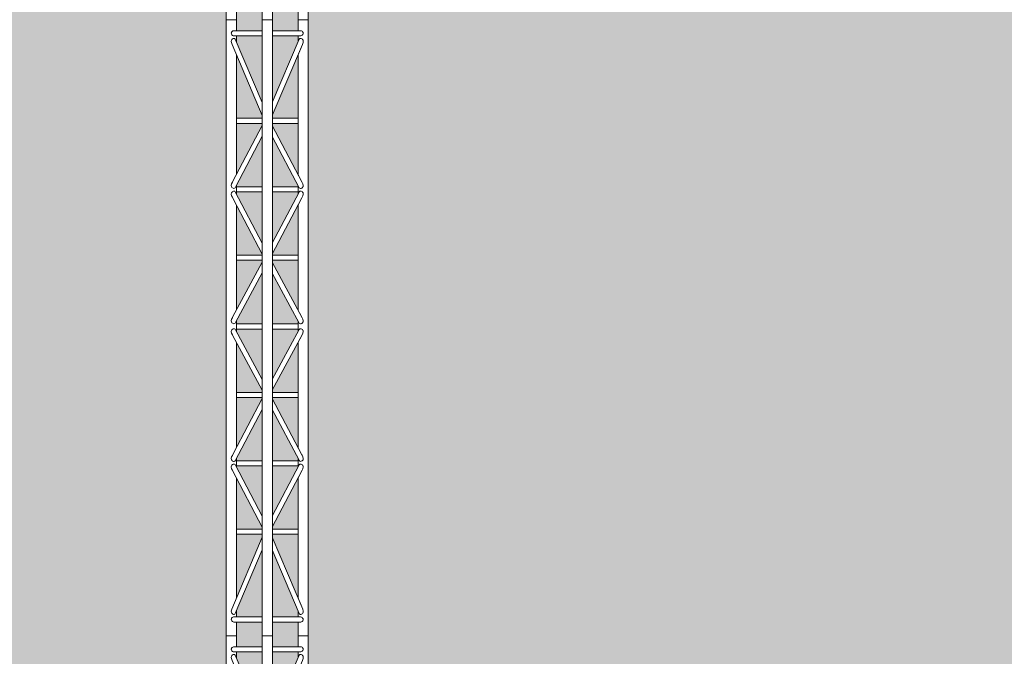
# Model space of a CAD drawing. Units: millimetres. Extents: x 5096 to 62637, y 5514 to 32033.
# Drawn here: x 17294 to 22090, y 20860 to 23960 of the extents above; entities that cross this region are included whole.
import ezdxf

# ---------------------------------------------------------------- set-up
doc = ezdxf.new("R2010")
doc.units = ezdxf.units.MM
doc.header["$PDMODE"] = 1
doc.header["$PDSIZE"] = -2
for name, color, linetype, lineweight in [('_Venue-Floor', 7, 'Continuous', 5), ('None', 7, 'Continuous', 5), ('Rigging-Truss-Insert Points', 7, 'Continuous', 5), ('Rigging-Truss-Truss', 7, 'Continuous', 5)]:
    doc.layers.add(name, color=color, linetype=linetype, lineweight=lineweight)

# ---------------------------------------------------------------- blocks, each defined once
blk = doc.blocks.new('Group-193')
at = {"color": 255, "linetype": 'Continuous', "lineweight": 13, "transparency": 33554687}
for points in [[(1829.8, 150), (1854.8, 150), (1854.8, -150), (1829.8, -150)], [(2162.5, 150), (2187.5, 150), (2187.5, -150), (2162.5, -150)], [(2496.1, 150), (2521.1, 150), (2521.1, -150), (2496.1, -150)]]:
    blk.add_wipeout(points, dxfattribs=at).dxf.layer = 'Rigging-Truss-Truss'
at = {"layer": 'Rigging-Truss-Truss', "color": 7, "linetype": 'Continuous', "lineweight": 13, "transparency": 33554687, "flags": 128}
for points in [[(1829.8, 150), (1854.8, 150), (1854.8, -150), (1829.8, -150)], [(2162.5, 150), (2187.5, 150), (2187.5, -150), (2162.5, -150)], [(2496.1, 150), (2521.1, 150), (2521.1, -150), (2496.1, -150)]]:
    blk.add_lwpolyline(points, close=True, dxfattribs=at)
at = {"color": 255, "linetype": 'Continuous', "lineweight": 18, "transparency": 33554687}
for points in [[(0, 200), (3000, 200), (3000, 150), (0, 150)], [(0, -150), (3000, -150), (3000, -199.6), (0, -199.6)]]:
    blk.add_wipeout(points, dxfattribs=at).dxf.layer = 'Rigging-Truss-Truss'
at = {"layer": 'Rigging-Truss-Truss', "color": 7, "linetype": 'Continuous', "lineweight": 18, "transparency": 33554687, "flags": 128}
for points in [[(0, 200), (3000, 200), (3000, 150), (0, 150)], [(0, -150), (3000, -150), (3000, -199.6), (0, -199.6)]]:
    blk.add_lwpolyline(points, close=True, dxfattribs=at)
at = {"color": 255, "linetype": 'Continuous', "lineweight": 18, "transparency": 33554687}
for points in [[(92.5, 24.6), (92.4, 163.6), (92.4, 164.1), (91.3, 167.4), (89.1, 170.6), (85.8, 173.4), (82.4, 174.7), (81.6, 174.9), (80, 175), (76.6, 174.4), (72.8, 172.4), (69.9, 169.4), (68.2, 166.1), (68, 165.6), (67.5, 162.4), (67.6, 24.6)], [(2922.2, 24.6), (2922.2, 162.4), (2922.7, 165.6), (2922.9, 166.1), (2924.6, 169.4), (2927.5, 172.4), (2931.3, 174.4), (2934.7, 175), (2936.3, 174.9), (2937.1, 174.7), (2940.5, 173.4), (2943.8, 170.6), (2946, 167.4), (2947.1, 164.1), (2947.1, 163.6), (2947.1, 24.6)], [(2922.3, -24.6), (2922.3, -163.6), (2922.3, -164.1), (2923.4, -167.4), (2925.6, -170.6), (2928.9, -173.4), (2932.3, -174.7), (2933.1, -174.9), (2934.7, -175), (2938.1, -174.4), (2941.9, -172.4), (2944.8, -169.4), (2946.5, -166.1), (2946.7, -165.6), (2947.2, -162.4), (2947.2, -24.6)]]:
    blk.add_wipeout(points, dxfattribs=at).dxf.layer = 'Rigging-Truss-Truss'
at = {"color": 255, "linetype": 'Continuous', "lineweight": 13, "transparency": 33554687}
for points in [[(828.3, 150), (853.3, 150), (853.3, -150), (828.3, -150)], [(1161.1, 150), (1186.1, 150), (1186.1, -150), (1161.1, -150)], [(1494.6, 150), (1519.6, 150), (1519.6, -150), (1494.6, -150)], [(2485.9, 24.6), (2210.7, 168.8), (2209, 169.6), (2201.4, 173.6), (2193.2, 175), (2187.6, 174.1), (2184.1, 172.2), (2181.4, 169.4), (2179.7, 165.9), (2179.2, 162.3), (2179.8, 159.1), (2181.6, 156.5), (2184.9, 154.6), (2433, 24.6)], [(2485.6, -24.6), (2208.8, -169.8), (2201.7, -173.5), (2193.2, -175), (2188.1, -174.3), (2187, -173.9), (2183.5, -171.7), (2181.1, -168.9), (2180.9, -168.5), (2179.5, -165.1), (2179.2, -161.5), (2180.2, -158.4), (2182.2, -156), (2432.7, -24.6)]]:
    blk.add_wipeout(points, dxfattribs=at).dxf.layer = 'Rigging-Truss-Truss'
at = {"layer": 'Rigging-Truss-Truss', "color": 7, "linetype": 'Continuous', "lineweight": 18, "transparency": 33554687, "flags": 128}
for points in [[(92.5, 24.6), (92.4, 163.6), (92.4, 164.1), (91.3, 167.4), (89.1, 170.6), (85.8, 173.4), (82.4, 174.7), (81.6, 174.9), (80, 175), (76.6, 174.4), (72.8, 172.4), (69.9, 169.4), (68.2, 166.1), (68, 165.6), (67.5, 162.4), (67.6, 24.6)], [(2922.2, 24.6), (2922.2, 162.4), (2922.7, 165.6), (2922.9, 166.1), (2924.6, 169.4), (2927.5, 172.4), (2931.3, 174.4), (2934.7, 175), (2936.3, 174.9), (2937.1, 174.7), (2940.5, 173.4), (2943.8, 170.6), (2946, 167.4), (2947.1, 164.1), (2947.1, 163.6), (2947.1, 24.6)], [(2922.3, -24.6), (2922.3, -163.6), (2922.3, -164.1), (2923.4, -167.4), (2925.6, -170.6), (2928.9, -173.4), (2932.3, -174.7), (2933.1, -174.9), (2934.7, -175), (2938.1, -174.4), (2941.9, -172.4), (2944.8, -169.4), (2946.5, -166.1), (2946.7, -165.6), (2947.2, -162.4), (2947.2, -24.6)]]:
    blk.add_lwpolyline(points, dxfattribs=at)
at = {"layer": 'Rigging-Truss-Truss', "color": 7, "linetype": 'Continuous', "lineweight": 13, "transparency": 33554687, "flags": 128}
for points in [[(828.3, 150), (853.3, 150), (853.3, -150), (828.3, -150)], [(1161.1, 150), (1186.1, 150), (1186.1, -150), (1161.1, -150)], [(1494.6, 150), (1519.6, 150), (1519.6, -150), (1494.6, -150)]]:
    blk.add_lwpolyline(points, close=True, dxfattribs=at)
for points in [[(2485.9, 24.6), (2210.7, 168.8), (2209, 169.6), (2201.4, 173.6), (2193.2, 175), (2187.6, 174.1), (2184.1, 172.2), (2181.4, 169.4), (2179.7, 165.9), (2179.2, 162.3), (2179.8, 159.1), (2181.6, 156.5), (2184.9, 154.6), (2433, 24.6)], [(2485.6, -24.6), (2208.8, -169.8), (2201.7, -173.5), (2193.2, -175), (2188.1, -174.3), (2187, -173.9), (2183.5, -171.7), (2181.1, -168.9), (2180.9, -168.5), (2179.5, -165.1), (2179.2, -161.5), (2180.2, -158.4), (2182.2, -156), (2432.7, -24.6)]]:
    blk.add_lwpolyline(points, dxfattribs=at)
at = {"color": 255, "linetype": 'Continuous', "lineweight": 13, "transparency": 33554687}
for points in [[(529.9, 24.6), (805.2, 168.8), (806.8, 169.6), (814.4, 173.6), (822.6, 175), (828.2, 174.1), (831.7, 172.2), (834.5, 169.4), (836.2, 165.9), (836.7, 162.3), (836, 159.1), (834.2, 156.5), (831, 154.6), (582.8, 24.6)], [(1248, 24.6), (1490.3, 154.7), (1493.4, 156.6), (1495.1, 159.2), (1495.7, 162.4), (1495.1, 166.1), (1493.4, 169.6), (1490.6, 172.4), (1487.1, 174.2), (1481.8, 175), (1473.8, 173.6), (1466.4, 169.8), (1464.1, 168.6), (1196, 24.6)], [(1767.9, 24.6), (1525.5, 154.7), (1522.4, 156.6), (1520.7, 159.2), (1520.1, 162.4), (1520.7, 166.1), (1522.5, 169.6), (1525.3, 172.4), (1528.8, 174.2), (1534.1, 175), (1542.1, 173.6), (1549.5, 169.8), (1551.8, 168.6), (1819.9, 24.6)], [(1912.5, 24.6), (2163, 156), (2165.1, 158.4), (2166, 161.5), (2165.8, 165.1), (2164.4, 168.5), (2164.1, 168.9), (2161.8, 171.7), (2158.3, 173.9), (2157.1, 174.3), (2152, 175), (2143.5, 173.5), (2136.5, 169.8), (2125.4, 164.1), (1859.3, 24.6)], [(2597.3, 24.6), (2906.6, 155.8), (2909.1, 158.9), (2909.8, 161.9), (2909.4, 165.4), (2909.3, 165.7), (2907.8, 168.9), (2907.4, 169.5), (2904.7, 172.1), (2900.7, 174.1), (2894.5, 175), (2890.6, 174.7), (2879.5, 171.3), (2533.7, 24.6)], [(530.3, -24.6), (807.1, -169.8), (814.1, -173.5), (822.6, -175), (827.7, -174.3), (828.9, -173.9), (832.4, -171.7), (834.8, -168.9), (835, -168.5), (836.4, -165.1), (836.6, -161.5), (835.7, -158.4), (833.6, -156), (583.1, -24.6)], [(1196.5, -24.6), (1466.7, -170.1), (1473.9, -173.6), (1481.8, -175), (1486.8, -174.3), (1488, -173.8), (1491.5, -171.7), (1493.9, -168.9), (1494.1, -168.5), (1495.4, -165), (1495.7, -161.5), (1494.7, -158.3), (1492.6, -155.9), (1248.6, -24.6)], [(1819.4, -24.6), (1549.1, -170.1), (1542, -173.6), (1534.1, -175), (1529.1, -174.3), (1527.8, -173.8), (1524.3, -171.7), (1522, -168.9), (1521.8, -168.5), (1520.4, -165), (1520.2, -161.5), (1521.1, -158.3), (1523.2, -155.9), (1767.2, -24.6)], [(1859.5, -24.6), (2133.4, -168.2), (2136.2, -169.6), (2143.8, -173.6), (2152, -175), (2157.6, -174.1), (2161.1, -172.2), (2163.9, -169.4), (2165.6, -165.9), (2166.1, -162.3), (2165.4, -159.1), (2163.6, -156.5), (2163.2, -156.1), (2160.4, -154.6), (1912.5, -24.6)], [(2597.3, -24.6), (2906.6, -155.8), (2909.1, -158.9), (2909.8, -161.9), (2909.4, -165.4), (2909.3, -165.7), (2907.8, -168.9), (2907.4, -169.5), (2904.7, -172.1), (2900.7, -174.1), (2894.5, -175), (2890.6, -174.7), (2879.5, -171.3), (2533.7, -24.6)]]:
    blk.add_wipeout(points, dxfattribs=at).dxf.layer = 'Rigging-Truss-Truss'
at = {"layer": 'Rigging-Truss-Truss', "color": 7, "linetype": 'Continuous', "lineweight": 13, "transparency": 33554687, "flags": 128}
for points in [[(529.9, 24.6), (805.2, 168.8), (806.8, 169.6), (814.4, 173.6), (822.6, 175), (828.2, 174.1), (831.7, 172.2), (834.5, 169.4), (836.2, 165.9), (836.7, 162.3), (836, 159.1), (834.2, 156.5), (831, 154.6), (582.8, 24.6)], [(1248, 24.6), (1490.3, 154.7), (1493.4, 156.6), (1495.1, 159.2), (1495.7, 162.4), (1495.1, 166.1), (1493.4, 169.6), (1490.6, 172.4), (1487.1, 174.2), (1481.8, 175), (1473.8, 173.6), (1466.4, 169.8), (1464.1, 168.6), (1196, 24.6)], [(1767.9, 24.6), (1525.5, 154.7), (1522.4, 156.6), (1520.7, 159.2), (1520.1, 162.4), (1520.7, 166.1), (1522.5, 169.6), (1525.3, 172.4), (1528.8, 174.2), (1534.1, 175), (1542.1, 173.6), (1549.5, 169.8), (1551.8, 168.6), (1819.9, 24.6)], [(1912.5, 24.6), (2163, 156), (2165.1, 158.4), (2166, 161.5), (2165.8, 165.1), (2164.4, 168.5), (2164.1, 168.9), (2161.8, 171.7), (2158.3, 173.9), (2157.1, 174.3), (2152, 175), (2143.5, 173.5), (2136.5, 169.8), (2125.4, 164.1), (1859.3, 24.6)], [(2597.3, 24.6), (2906.6, 155.8), (2909.1, 158.9), (2909.8, 161.9), (2909.4, 165.4), (2909.3, 165.7), (2907.8, 168.9), (2907.4, 169.5), (2904.7, 172.1), (2900.7, 174.1), (2894.5, 175), (2890.6, 174.7), (2879.5, 171.3), (2533.7, 24.6)], [(530.3, -24.6), (807.1, -169.8), (814.1, -173.5), (822.6, -175), (827.7, -174.3), (828.9, -173.9), (832.4, -171.7), (834.8, -168.9), (835, -168.5), (836.4, -165.1), (836.6, -161.5), (835.7, -158.4), (833.6, -156), (583.1, -24.6)], [(1196.5, -24.6), (1466.7, -170.1), (1473.9, -173.6), (1481.8, -175), (1486.8, -174.3), (1488, -173.8), (1491.5, -171.7), (1493.9, -168.9), (1494.1, -168.5), (1495.4, -165), (1495.7, -161.5), (1494.7, -158.3), (1492.6, -155.9), (1248.6, -24.6)], [(1819.4, -24.6), (1549.1, -170.1), (1542, -173.6), (1534.1, -175), (1529.1, -174.3), (1527.8, -173.8), (1524.3, -171.7), (1522, -168.9), (1521.8, -168.5), (1520.4, -165), (1520.2, -161.5), (1521.1, -158.3), (1523.2, -155.9), (1767.2, -24.6)], [(1859.5, -24.6), (2133.4, -168.2), (2136.2, -169.6), (2143.8, -173.6), (2152, -175), (2157.6, -174.1), (2161.1, -172.2), (2163.9, -169.4), (2165.6, -165.9), (2166.1, -162.3), (2165.4, -159.1), (2163.6, -156.5), (2163.2, -156.1), (2160.4, -154.6), (1912.5, -24.6)], [(2597.3, -24.6), (2906.6, -155.8), (2909.1, -158.9), (2909.8, -161.9), (2909.4, -165.4), (2909.3, -165.7), (2907.8, -168.9), (2907.4, -169.5), (2904.7, -172.1), (2900.7, -174.1), (2894.5, -175), (2890.6, -174.7), (2879.5, -171.3), (2533.7, -24.6)]]:
    blk.add_lwpolyline(points, dxfattribs=at)
at = {"color": 255, "linetype": 'Continuous', "lineweight": 13, "transparency": 33554687}
for points in [[(494.8, 150), (519.8, 150), (519.8, -150), (494.8, -150)], [(1103.3, 24.6), (852.9, 156), (850.8, 158.4), (849.8, 161.5), (850.1, 165.1), (851.5, 168.5), (851.7, 168.9), (854.1, 171.7), (857.6, 173.9), (858.7, 174.3), (863.8, 175), (872.3, 173.5), (879.4, 169.8), (890.4, 164.1), (1156.5, 24.6)], [(1156.4, -24.6), (882.5, -168.2), (879.6, -169.6), (872, -173.6), (863.8, -175), (858.2, -174.1), (854.7, -172.2), (852, -169.4), (850.3, -165.9), (849.8, -162.3), (850.4, -159.1), (852.2, -156.5), (852.7, -156.1), (855.5, -154.6), (1103.3, -24.6)]]:
    blk.add_wipeout(points, dxfattribs=at).dxf.layer = 'Rigging-Truss-Truss'
at = {"layer": 'Rigging-Truss-Truss', "color": 7, "linetype": 'Continuous', "lineweight": 13, "transparency": 33554687, "flags": 128}
blk.add_lwpolyline([(494.8, 150), (519.8, 150), (519.8, -150), (494.8, -150)], close=True, dxfattribs=at)
for points in [[(1103.3, 24.6), (852.9, 156), (850.8, 158.4), (849.8, 161.5), (850.1, 165.1), (851.5, 168.5), (851.7, 168.9), (854.1, 171.7), (857.6, 173.9), (858.7, 174.3), (863.8, 175), (872.3, 173.5), (879.4, 169.8), (890.4, 164.1), (1156.5, 24.6)], [(1156.4, -24.6), (882.5, -168.2), (879.6, -169.6), (872, -173.6), (863.8, -175), (858.2, -174.1), (854.7, -172.2), (852, -169.4), (850.3, -165.9), (849.8, -162.3), (850.4, -159.1), (852.2, -156.5), (852.7, -156.1), (855.5, -154.6), (1103.3, -24.6)]]:
    blk.add_lwpolyline(points, dxfattribs=at)
at = {"color": 255, "linetype": 'Continuous', "lineweight": 13, "transparency": 33554687}
for points in [[(481, 24.6), (130.1, 173.3), (120.2, 175), (116.4, 174.7), (111.5, 173), (108.4, 170.7), (106.1, 167.6), (105, 164.2), (105, 160.8), (106.2, 157.9), (106.5, 157.5), (108.8, 155.6), (418.5, 24.6)], [(481, -24.6), (130.1, -173.3), (120.2, -175), (116.4, -174.7), (111.5, -173), (108.4, -170.7), (106.1, -167.6), (105, -164.2), (105, -160.8), (106.2, -157.9), (106.5, -157.5), (108.8, -155.6), (418.5, -24.6)]]:
    blk.add_wipeout(points, dxfattribs=at).dxf.layer = 'Rigging-Truss-Truss'
at = {"layer": 'Rigging-Truss-Truss', "color": 7, "linetype": 'Continuous', "lineweight": 13, "transparency": 33554687, "flags": 128}
for points in [[(481, 24.6), (130.1, 173.3), (120.2, 175), (116.4, 174.7), (111.5, 173), (108.4, 170.7), (106.1, 167.6), (105, 164.2), (105, 160.8), (106.2, 157.9), (106.5, 157.5), (108.8, 155.6), (418.5, 24.6)], [(481, -24.6), (130.1, -173.3), (120.2, -175), (116.4, -174.7), (111.5, -173), (108.4, -170.7), (106.1, -167.6), (105, -164.2), (105, -160.8), (106.2, -157.9), (106.5, -157.5), (108.8, -155.6), (418.5, -24.6)]]:
    blk.add_lwpolyline(points, dxfattribs=at)
at = {"color": 255, "linetype": 'Continuous', "lineweight": 18, "transparency": 33554687}
blk.add_wipeout([(67.5, -24.6), (67.6, -163.6), (67.6, -164.1), (68.7, -167.4), (70.9, -170.6), (74.2, -173.4), (77.6, -174.7), (78.4, -174.9), (80, -175), (83.4, -174.4), (87.2, -172.4), (90.1, -169.4), (91.8, -166.1), (92, -165.6), (92.5, -162.4), (92.4, -24.6)], dxfattribs=at).dxf.layer = 'Rigging-Truss-Truss'
at = {"layer": 'Rigging-Truss-Truss', "color": 7, "linetype": 'Continuous', "lineweight": 18, "transparency": 33554687, "flags": 128}
blk.add_lwpolyline([(67.5, -24.6), (67.6, -163.6), (67.6, -164.1), (68.7, -167.4), (70.9, -170.6), (74.2, -173.4), (77.6, -174.7), (78.4, -174.9), (80, -175), (83.4, -174.4), (87.2, -172.4), (90.1, -169.4), (91.8, -166.1), (92, -165.6), (92.5, -162.4), (92.4, -24.6)], dxfattribs=at)
at = {"color": 255, "linetype": 'Continuous', "lineweight": 18, "transparency": 33554687}
blk.add_wipeout([(0, 25), (3000, 25), (3000, -25), (0, -25)], dxfattribs=at).dxf.layer = 'Rigging-Truss-Truss'
at = {"layer": 'Rigging-Truss-Truss', "color": 7, "linetype": 'Continuous', "lineweight": 18, "transparency": 33554687, "flags": 128}
blk.add_lwpolyline([(0, 25), (3000, 25), (3000, -25), (0, -25)], close=True, dxfattribs=at)
blk = doc.blocks.new('Truss Horz Up Eurotruss FD43-300 400x353x3000 (2D)')
at = {"layer": 'Rigging-Truss-Truss', "color": 7, "transparency": 33554687}
blk.add_blockref('Group-193', (0, 0), dxfattribs=at)
at = {"layer": 'Rigging-Truss-Insert Points', "color": 7, "linetype": 'Continuous', "lineweight": 5, "transparency": 33554687}
for p in [(0, 0), (3000, 0)]:
    blk.add_point(p, dxfattribs=at)
at = {"layer": 'None', "color": 0, "flags": 1}
for tag in ['ItemType', 'Type', 'Name', 'Length', 'Height', 'Width', 'Section', 'Connection', 'Weight', 'Center_X', 'Center_Y', 'Center_Z', 'Diameter', 'Arc', 'CenterBased', 'CornerType', 'Right_Valid', 'Right_X', 'Right_Y', 'Right_Z', 'Top_Valid', 'Top_X', 'Top_Y', 'Top_Z', 'Bottom_Valid', 'Bottom_X', 'Bottom_Y', 'Bottom_Z', 'High_Valid', 'High_X', 'High_Y', 'High_Z', 'Low_Valid', 'Low_X', 'Low_Y', 'Low_Z', 'Model_Name', 'Manufacturer', 'Length', 'Width', 'Height', 'Weight_Imperial', 'Weight_Metric', 'Truss_Color', 'User_Field_1', 'User_Field_2', 'User_Field_3', 'User_Field_4', 'User_Field_5', 'User_Field_6']:
    blk.add_attdef(tag, (0, -199.6), '', height=0.18, dxfattribs=at)
blk = doc.blocks.new('Truss (2D)-27')
at = {"layer": 'None', "color": 7, "transparency": 33554687}
blk.add_blockref('Truss Horz Up Eurotruss FD43-300 400x353x3000 (2D)', (0, 0), dxfattribs=at)
at = {"layer": 'None', "color": 0, "flags": 1}
for tag in ['Model_Name', 'Manufacturer', 'Length', 'Width', 'Height', 'Weight_Imperial', 'Weight_Metric', 'Truss_Color', 'User_Field_1', 'User_Field_2', 'User_Field_3', 'User_Field_4', 'User_Field_5', 'User_Field_6']:
    blk.add_attdef(tag, (18300, 17959.1), '', height=0.18, dxfattribs=at)
blk = doc.blocks.new('Truss (2D)-28')
at = {"layer": 'None', "color": 7, "transparency": 33554687}
blk.add_blockref('Truss Horz Up Eurotruss FD43-300 400x353x3000 (2D)', (0, 0), dxfattribs=at)
at = {"layer": 'None', "color": 0, "flags": 1}
for tag in ['Model_Name', 'Manufacturer', 'Length', 'Width', 'Height', 'Weight_Imperial', 'Weight_Metric', 'Truss_Color', 'User_Field_1', 'User_Field_2', 'User_Field_3', 'User_Field_4', 'User_Field_5', 'User_Field_6']:
    blk.add_attdef(tag, (18300, 20959.1), '', height=0.18, dxfattribs=at)
blk = doc.blocks.new('Truss (2D)-29')
at = {"layer": 'None', "color": 7, "transparency": 33554687}
blk.add_blockref('Truss Horz Up Eurotruss FD43-300 400x353x3000 (2D)', (0, 0), dxfattribs=at)
at = {"layer": 'None', "color": 0, "flags": 1}
for tag in ['Model_Name', 'Manufacturer', 'Length', 'Width', 'Height', 'Weight_Imperial', 'Weight_Metric', 'Truss_Color', 'User_Field_1', 'User_Field_2', 'User_Field_3', 'User_Field_4', 'User_Field_5', 'User_Field_6']:
    blk.add_attdef(tag, (18300, 23959.1), '', height=0.18, dxfattribs=at)

msp = doc.modelspace()

# ---------------------------------------------------------------- hatches: boundary and pattern name
at = {"layer": '_Venue-Floor', "linetype": 'Continuous', "lineweight": 0, "true_color": 0xc0c0c0}
msp.add_hatch(color=9, dxfattribs=at).paths.add_polyline_path([(5096.3, 31182.9), (62636.8, 31182.9), (62636.8, 6330.3), (5096.3, 6330.3)])

# ---------------------------------------------------------------- next in the draw order: block references
at = {"layer": 'None', "color": 7, "transparency": 33554687, "rotation": 90}
msp.add_blockref('Truss (2D)-27', (18500, 17959.1, 6531), dxfattribs=at)

# ---------------------------------------------------------------- next in the draw order: block references
msp.add_blockref('Truss (2D)-28', (18500, 20959.1, 6531), dxfattribs=at)

# ---------------------------------------------------------------- next in the draw order: block references
msp.add_blockref('Truss (2D)-29', (18500, 23959.1, 6531), dxfattribs=at)

doc.saveas('drawing.dxf')
